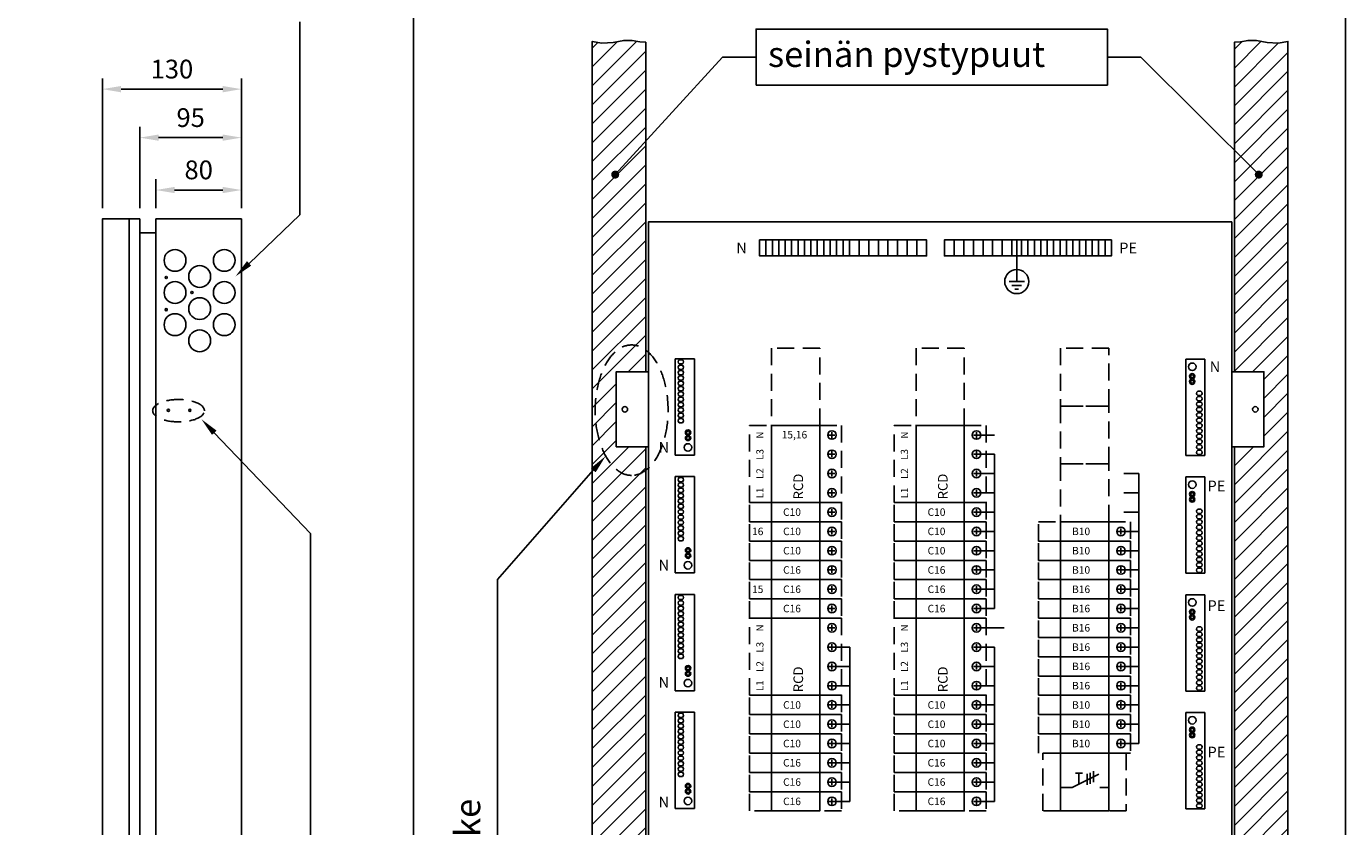
# Model space of a CAD drawing. Extents: x -1 to 7634, y 0 to 3483.
# Drawn here: x 6402 to 7634, y 1462 to 2209 of the extents above; entities that cross this region are included whole.
import ezdxf

# ---------------------------------------------------------------- set-up
doc = ezdxf.new("R2010")
doc.units = 0
doc.header["$LTSCALE"] = 63.5
doc.header["$MEASUREMENT"] = 0
doc.linetypes.add('HIDDEN', pattern=[0.375, 0.25, -0.125])
doc.layers.get('DEFPOINTS').update_dxf_attribs({"linetype": 'CONTINUOUS'})
for name, color, linetype in [('EHYTV1', 1, 'CONTINUOUS'), ('EHYTV5', 5, 'CONTINUOUS'), ('KATKOV1', 1, 'HIDDEN'), ('TEXT35', 3, 'CONTINUOUS')]:
    doc.layers.add(name, color=color, linetype=linetype)
doc.styles.add('ROMANS', font='romans')
doc.styles.get("Standard").update_dxf_attribs({"font": 'fiso'})
doc.dimstyles.get("Standard").update_dxf_attribs({"dimtxt": 0.18, "dimasz": 0.18, "dimexe": 0.18, "dimexo": 0.0625, "dimgap": 0.09, "dimtad": 0, "dimtih": 1, "dimtoh": 1, "dimdec": 4, "dimzin": 0, "dimtxsty": 'STANDARD', "dimcen": 0.09, "dimazin": 3, "dimtfac": 1, "dimtdec": 4, "dimtofl": 0, "dimtmove": 0, "dimatfit": 3, "dimtolj": 1, "dimtzin": 0})

# ---------------------------------------------------------------- blocks, each defined once
blk = doc.blocks.new('N-PE_PHOENIX_JOUSILIITIN')
at = {"layer": 'EHYTV1', "linetype": 'CONTINUOUS'}
for p, q in [((-9, 0), (-9, 90)), ((-9, 90), (9, 90)), ((9, 90), (9, 0)), ((9, 0), (-9, 0))]:
    blk.add_line(p, q, dxfattribs=at)
for points in [[(2.2, 59.9, 0.5), (2.2, 55.9), (5.2, 55.9, 0.5), (5.2, 59.9)], [(2.2, 54.9, 0.5), (2.2, 50.9), (5.2, 50.9, 0.5), (5.2, 54.9)], [(2.2, 49.9, 0.5), (2.2, 45.9), (5.2, 45.9, 0.5), (5.2, 49.9)], [(2.2, 44.9, 0.5), (2.2, 40.9), (5.2, 40.9, 0.5), (5.2, 44.9)], [(2.2, 39.9, 0.5), (2.2, 35.9), (5.2, 35.9, 0.5), (5.2, 39.9)], [(2.2, 34.9, 0.5), (2.2, 30.9), (5.2, 30.9, 0.5), (5.2, 34.9)], [(2.2, 29.9, 0.5), (2.2, 25.9), (5.2, 25.9, 0.5), (5.2, 29.9)], [(2.2, 24.9, 0.5), (2.2, 20.9), (5.2, 20.9, 0.5), (5.2, 24.9)], [(2.2, 19.9, 0.5), (2.2, 15.9), (5.2, 15.9, 0.5), (5.2, 19.9)], [(2.2, 14.9, 0.5), (2.2, 10.9), (5.2, 10.9, 0.5), (5.2, 14.9)], [(2.2, 9.9, 0.5), (2.2, 5.9), (5.2, 5.9, 0.5), (5.2, 9.9)], [(2.2, 4.9, 0.5), (2.2, 0.9), (5.2, 0.9, 0.5), (5.2, 4.9)]]:
    blk.add_lwpolyline(points, format="xyb", close=True, dxfattribs=at)
for centre, radius in [((-2.9, 82.8), 3.5), ((-3, 73.9), 2.5), ((-3, 73.9), 1.5), ((-3, 68.9), 2.5), ((-3, 68.9), 1.5)]:
    blk.add_circle(centre, radius, dxfattribs=at)
blk = doc.blocks.new('MAADOITUS')
at = {"layer": 'EHYTV1'}
for p, q in [((0, 11.5), (0, 0)), ((10.2, 0), (-10.2, 0)), ((6.4, -5.1), (-6.4, -5.1)), ((-2.5, -10.2), (2.5, -10.2))]:
    blk.add_line(p, q, dxfattribs=at)
blk.add_circle((0, 0), 16, dxfattribs=at)
blk = doc.blocks.new('*D26')
at = {"layer": 'DEFPOINTS', "color": 0}
for p in [(6602.8, 2056.7), (6522.8, 2029.8), (6602.8, 2029.8)]:
    blk.add_point(p, dxfattribs=at)
at = {"layer": 'EHYTV1', "color": 0}
for p, q in [((6522.8, 2039.8), (6522.8, 2066.7)), ((6602.8, 2039.8), (6602.8, 2066.7)), ((6540.3, 2056.7), (6585.3, 2056.7))]:
    blk.add_line(p, q, dxfattribs=at)
for points in [[(6540.3, 2059.6), (6540.3, 2053.8), (6522.8, 2056.7)], [(6585.3, 2059.6), (6585.3, 2053.8), (6602.8, 2056.7)]]:
    blk.add_solid(points, dxfattribs=at)
at = {"layer": 'EHYTV1', "color": 0, "insert": (6562.8, 2075.5), "char_height": 17.5, "attachment_point": 5}
blk.add_mtext('\\A1;80', dxfattribs=at)
blk = doc.blocks.new('*D27')
at = {"layer": 'DEFPOINTS', "color": 0}
for p in [(6602.8, 2105.6), (6507.8, 2029.8), (6602.8, 2029.8)]:
    blk.add_point(p, dxfattribs=at)
at = {"layer": 'EHYTV1', "color": 0}
for p, q in [((6507.8, 2039.8), (6507.8, 2115.6)), ((6602.8, 2039.8), (6602.8, 2115.6)), ((6525.3, 2105.6), (6585.3, 2105.6))]:
    blk.add_line(p, q, dxfattribs=at)
for points in [[(6525.3, 2108.5), (6525.3, 2102.7), (6507.8, 2105.6)], [(6585.3, 2108.5), (6585.3, 2102.7), (6602.8, 2105.6)]]:
    blk.add_solid(points, dxfattribs=at)
at = {"layer": 'EHYTV1', "color": 0, "insert": (6555.3, 2124.3), "char_height": 17.5, "attachment_point": 5}
blk.add_mtext('\\A1;95', dxfattribs=at)
blk = doc.blocks.new('*D28')
at = {"layer": 'DEFPOINTS', "color": 0}
for p in [(6472.8, 2150.9), (6472.8, 2029.8), (6602.8, 2029.8)]:
    blk.add_point(p, dxfattribs=at)
at = {"layer": 'EHYTV1', "color": 0}
for p, q in [((6472.8, 2039.8), (6472.8, 2160.9)), ((6602.8, 2039.8), (6602.8, 2160.9)), ((6585.3, 2150.9), (6490.3, 2150.9))]:
    blk.add_line(p, q, dxfattribs=at)
for points in [[(6490.3, 2153.8), (6490.3, 2147.9), (6472.8, 2150.9)], [(6585.3, 2153.8), (6585.3, 2147.9), (6602.8, 2150.9)]]:
    blk.add_solid(points, dxfattribs=at)
at = {"layer": 'EHYTV1', "color": 0, "insert": (6537.8, 2169.6), "char_height": 17.5, "attachment_point": 5}
blk.add_mtext('\\A1;130', dxfattribs=at)
blk = doc.blocks.new('JOHDONSUOJA_1-NAPAINEN')
at = {"layer": 'EHYTV1'}
for p, q in [((-11.8, 9), (-6.2, 9)), ((-9, 11.8), (-9, 6.2))]:
    blk.add_line(p, q, dxfattribs=at)
blk.add_lwpolyline([(-20.5, 18), (-65.5, 18), (-65.5, 0), (-20.5, 0)], close=True, dxfattribs=at)
blk.add_circle((-9, 9), 4, dxfattribs=at)
at = {"layer": 'KATKOV1'}
for p, q in [((-86, 0), (-86, 18)), ((-86, 18), (-65.5, 18)), ((-20.5, 18), (0, 18)), ((0, 18), (0, 0)), ((0, 0), (-20.5, 0)), ((-65.5, 0), (-86, 0))]:
    blk.add_line(p, q, dxfattribs=at)
blk = doc.blocks.new('KKVB40_30_VAAKA')
at = {"layer": 'EHYTV1'}
for p, q in [((11.8, -11.5), (6.2, -11.5)), ((9, -8.7), (9, -14.3)), ((29.8, -11.5), (24.2, -11.5)), ((27, -8.7), (27, -14.3)), ((47.8, -11.5), (42.2, -11.5)), ((45, -8.7), (45, -14.3)), ((65.8, -11.5), (60.2, -11.5)), ((63, -8.7), (63, -14.3))]:
    blk.add_line(p, q, dxfattribs=at)
blk.add_lwpolyline([(72, 0), (72, 45), (0, 45), (0, 0)], close=True, dxfattribs=at)
for centre in [(9, -11.5), (27, -11.5), (45, -11.5), (63, -11.5)]:
    blk.add_circle(centre, 4, dxfattribs=at)
at = {"layer": 'KATKOV1'}
for p, q in [((0, 45), (0, 65.5)), ((0, 65.5), (72, 65.5)), ((72, 65.5), (72, 45)), ((0, -20.5), (0, 0)), ((72, 0), (72, -20.5)), ((72, -20.5), (0, -20.5))]:
    blk.add_line(p, q, dxfattribs=at)
at = {"layer": 'EHYTV1', "style": 'ROMANS'}
for s, height, p in [('L1', 6.67, (3.9, 52.5)), ('L2', 6.67, (21.9, 52.5)), ('L3', 6.67, (39.9, 52.5)), ('N', 6.67, (59.6, 52.5)), ('RCD', 8.97, (2.9, 15.5))]:
    blk.add_text(s, height=height, dxfattribs=at).set_placement(p)
blk = doc.blocks.new('KSM_3-63')
at = {"layer": 'EHYTV1'}
for p, q in [((32, 45), (32, 36.6)), ((16.8, 30.9), (27, 30.9)), ((18.3, 27.7), (28.6, 27.7)), ((19.3, 24.8), (29.6, 24.8)), ((32, 11), (19.5, 35.7)), ((18.7, 17.2), (18.7, 20.4)), ((18.7, 17.2), (18.7, 14)), ((28.8, 17.2), (18.7, 17.2)), ((32, 0), (32, 11))]:
    blk.add_line(p, q, dxfattribs=at)
blk.add_lwpolyline([(54, 45), (54, 0), (0, 0), (0, 45)], close=True, dxfattribs=at)
at = {"layer": 'KATKOV1'}
for points in [[(0, 45), (0, 61.5), (54, 61.5), (54, 45)], [(0, -16.5), (0, 0), (54, 0), (54, -16.5)]]:
    blk.add_lwpolyline(points, close=True, dxfattribs=at)

msp = doc.modelspace()

# ---------------------------------------------------------------- hatches: boundary and pattern name
at = {"layer": 'EHYTV1', "linetype": 'CONTINUOUS'}
h = msp.add_hatch(dxfattribs=at)
h.set_pattern_fill('ANSI31', color=256, scale=100, style=0)
h.set_pattern_definition([(45, (-2350.364, -2.853), (-8.838835, 8.838835), [])])
h.paths.add_polyline_path([(6980.5, 992), (6980.5, 818.9), (6975, 819.5), (6967.8, 820.8), (6959.9, 820.8), (6950.1, 818.8), (6939.6, 818.2), (6930.5, 819.8), (6930.5, 2195.4), (6939.6, 2193.8), (6950.1, 2194.5), (6959.9, 2196.4), (6967.8, 2196.4), (6975, 2195.1), (6980.5, 2194.6), (6980.5, 1887), (6953, 1887), (6953, 1817), (6980.5, 1817), (6980.5, 1062), (6953, 1062), (6953, 992)])
h.paths.add_polyline_path([(7530.5, 992), (7530.5, 818.9), (7536.1, 819.5), (7543.3, 820.8), (7551.1, 820.8), (7561, 818.8), (7571.5, 818.2), (7580.5, 819.8), (7580.5, 2195.4), (7571.5, 2193.8), (7561, 2194.5), (7551.1, 2196.4), (7543.3, 2196.4), (7536.1, 2195.1), (7530.5, 2194.6), (7530.5, 1887), (7558, 1887), (7558, 1817), (7530.5, 1817), (7530.5, 1062), (7558, 1062), (7558, 992)])

# ---------------------------------------------------------------- linework, layer by layer
at = {"layer": 'EHYTV1'}
for p, q in [((6763.6, 2429.4), (6763.6, 676)), ((6952, 2071.1), (7052.2, 2180.8)), ((7083.6, 2180.8), (7052.2, 2180.8)), ((7443.1, 2180.8), (7411.8, 2180.8)), ((7553.2, 2071.1), (7443.1, 2180.8)), ((6609.9, 1988.2), (6657.2, 2033.5)), ((7327.1, 2010.2), (7327.1, 1979.5)), ((6577.4, 1830.1), (6667.2, 1736.2)), ((7292.3, 1828), (7306.2, 1828)), ((7292.3, 1810), (7306.2, 1810)), ((7306.2, 1666), (7306.2, 1810)), ((6931.5, 1795.2), (6842.1, 1693)), ((7292.3, 1792), (7306.2, 1792)), ((7427.3, 1792), (7441.2, 1792)), ((7441.2, 1540), (7441.2, 1792)), ((7292.3, 1774), (7306.2, 1774)), ((7427.3, 1774), (7441.2, 1774)), ((7292.3, 1756), (7306.2, 1756)), ((7427.3, 1756), (7441.2, 1756)), ((7292.3, 1738), (7306.2, 1738)), ((7427.3, 1738), (7441.2, 1738)), ((6667.2, 863), (6667.2, 1736.2)), ((7292.3, 1720), (7306.2, 1720)), ((7427.3, 1720), (7441.2, 1720)), ((7292.3, 1702), (7306.2, 1702)), ((7427.3, 1702), (7441.2, 1702)), ((6842.1, 1184.3), (6842.1, 1693)), ((7292.3, 1684), (7306.2, 1684)), ((7427.3, 1684), (7441.2, 1684)), ((7292.3, 1666), (7306.2, 1666)), ((7427.3, 1666), (7441.2, 1666)), ((7292.3, 1648), (7315.3, 1648)), ((7427.3, 1648), (7441.2, 1648)), ((7157.3, 1630), (7171.2, 1630)), ((7171.2, 1486), (7171.2, 1630)), ((7292.3, 1630), (7306.2, 1630)), ((7306.2, 1486), (7306.2, 1630)), ((7427.3, 1630), (7441.2, 1630)), ((7157.3, 1612), (7171.2, 1612)), ((7292.3, 1612), (7306.2, 1612)), ((7427.3, 1612), (7441.2, 1612)), ((7157.3, 1594), (7171.2, 1594)), ((7292.3, 1594), (7306.2, 1594)), ((7427.3, 1594), (7441.2, 1594)), ((7157.3, 1576), (7171.2, 1576)), ((7292.3, 1576), (7306.2, 1576)), ((7427.3, 1576), (7441.2, 1576)), ((7157.3, 1558), (7171.2, 1558)), ((7292.3, 1558), (7306.2, 1558)), ((7427.3, 1558), (7441.2, 1558)), ((7157.3, 1540), (7171.2, 1540)), ((7292.3, 1540), (7306.2, 1540)), ((7427.3, 1540), (7441.2, 1540)), ((7157.3, 1522), (7171.2, 1522)), ((7292.3, 1522), (7306.2, 1522)), ((7157.3, 1504), (7171.2, 1504)), ((7292.3, 1504), (7306.2, 1504)), ((7157.3, 1486), (7171.2, 1486)), ((7292.3, 1486), (7306.2, 1486))]:
    msp.add_line(p, q, dxfattribs=at)
at = {"layer": 'EHYTV1', "linetype": 'CONTINUOUS'}
msp.add_line((6657.2, 2033.5), (6657.2, 2213.7), dxfattribs=at)
at = {"layer": 'EHYTV1'}
for points in [[(7634.4, 3483.5), (7634.4, 0), (5193, 0), (5193, 3483.5)], [(7083.6, 2154.6), (7411.8, 2154.6), (7411.8, 2206.9), (7083.6, 2206.9)], [(7092.8, 2010.2), (7086.8, 2010.2), (7086.8, 1995.2), (7092.8, 1995.2)], [(7098.8, 2010.2), (7092.8, 2010.2), (7092.8, 1995.2), (7098.8, 1995.2)], [(7104.8, 2010.2), (7098.8, 2010.2), (7098.8, 1995.2), (7104.8, 1995.2)], [(7110.8, 2010.2), (7104.8, 2010.2), (7104.8, 1995.2), (7110.8, 1995.2)], [(7116.8, 2010.2), (7110.8, 2010.2), (7110.8, 1995.2), (7116.8, 1995.2)], [(7122.8, 2010.2), (7116.8, 2010.2), (7116.8, 1995.2), (7122.8, 1995.2)], [(7128.8, 2010.2), (7122.8, 2010.2), (7122.8, 1995.2), (7128.8, 1995.2)], [(7134.8, 2010.2), (7128.8, 2010.2), (7128.8, 1995.2), (7134.8, 1995.2)], [(7140.8, 2010.2), (7134.8, 2010.2), (7134.8, 1995.2), (7140.8, 1995.2)], [(7146.8, 2010.2), (7140.8, 2010.2), (7140.8, 1995.2), (7146.8, 1995.2)], [(7152.8, 2010.2), (7146.8, 2010.2), (7146.8, 1995.2), (7152.8, 1995.2)], [(7158.8, 2010.2), (7152.8, 2010.2), (7152.8, 1995.2), (7158.8, 1995.2)], [(7164.8, 2010.2), (7158.8, 2010.2), (7158.8, 1995.2), (7164.8, 1995.2)], [(7170.8, 2010.2), (7164.8, 2010.2), (7164.8, 1995.2), (7170.8, 1995.2)], [(7170.8, 2010.2), (7179.8, 2010.2), (7179.8, 1995.2), (7170.8, 1995.2)], [(7179.8, 2010.2), (7188.8, 2010.2), (7188.8, 1995.2), (7179.8, 1995.2)], [(7188.8, 2010.2), (7197.8, 2010.2), (7197.8, 1995.2), (7188.8, 1995.2)], [(7197.8, 2010.2), (7206.8, 2010.2), (7206.8, 1995.2), (7197.8, 1995.2)], [(7206.8, 2010.2), (7215.8, 2010.2), (7215.8, 1995.2), (7206.8, 1995.2)], [(7215.8, 2010.2), (7224.8, 2010.2), (7224.8, 1995.2), (7215.8, 1995.2)], [(7224.8, 2010.2), (7233.8, 2010.2), (7233.8, 1995.2), (7224.8, 1995.2)], [(7233.8, 2010.2), (7242.8, 2010.2), (7242.8, 1995.2), (7233.8, 1995.2)], [(7268.6, 2010.2), (7259.6, 2010.2), (7259.6, 1995.2), (7268.6, 1995.2)], [(7277.6, 2010.2), (7268.6, 2010.2), (7268.6, 1995.2), (7277.6, 1995.2)], [(7286.6, 2010.2), (7277.6, 2010.2), (7277.6, 1995.2), (7286.6, 1995.2)], [(7295.6, 2010.2), (7286.6, 2010.2), (7286.6, 1995.2), (7295.6, 1995.2)], [(7304.6, 2010.2), (7295.6, 2010.2), (7295.6, 1995.2), (7304.6, 1995.2)], [(7313.6, 2010.2), (7304.6, 2010.2), (7304.6, 1995.2), (7313.6, 1995.2)], [(7322.6, 2010.2), (7313.6, 2010.2), (7313.6, 1995.2), (7322.6, 1995.2)], [(7331.6, 2010.2), (7322.6, 2010.2), (7322.6, 1995.2), (7331.6, 1995.2)], [(7337.6, 2010.2), (7331.6, 2010.2), (7331.6, 1995.2), (7337.6, 1995.2)], [(7343.6, 2010.2), (7337.6, 2010.2), (7337.6, 1995.2), (7343.6, 1995.2)], [(7349.6, 2010.2), (7343.6, 2010.2), (7343.6, 1995.2), (7349.6, 1995.2)], [(7355.6, 2010.2), (7349.6, 2010.2), (7349.6, 1995.2), (7355.6, 1995.2)], [(7361.6, 2010.2), (7355.6, 2010.2), (7355.6, 1995.2), (7361.6, 1995.2)], [(7367.6, 2010.2), (7361.6, 2010.2), (7361.6, 1995.2), (7367.6, 1995.2)], [(7373.6, 2010.2), (7367.6, 2010.2), (7367.6, 1995.2), (7373.6, 1995.2)], [(7379.6, 2010.2), (7373.6, 2010.2), (7373.6, 1995.2), (7379.6, 1995.2)], [(7385.6, 2010.2), (7379.6, 2010.2), (7379.6, 1995.2), (7385.6, 1995.2)], [(7391.6, 2010.2), (7385.6, 2010.2), (7385.6, 1995.2), (7391.6, 1995.2)], [(7397.6, 2010.2), (7391.6, 2010.2), (7391.6, 1995.2), (7397.6, 1995.2)], [(7403.6, 2010.2), (7397.6, 2010.2), (7397.6, 1995.2), (7403.6, 1995.2)], [(7409.6, 2010.2), (7403.6, 2010.2), (7403.6, 1995.2), (7409.6, 1995.2)], [(7415.6, 2010.2), (7409.6, 2010.2), (7409.6, 1995.2), (7415.6, 1995.2)]]:
    msp.add_lwpolyline(points, close=True, dxfattribs=at)
for points in [[(6930.5, 819.8), (6930.5, 2195.4), (6939.6, 2193.8), (6939.6, 2193.8), (6950.1, 2194.5), (6950.1, 2194.5), (6959.9, 2196.4), (6967.8, 2196.4), (6975, 2195.1), (6980.5, 2194.6), (6980.5, 1887), (6953, 1887), (6953, 1817), (6980.5, 1817), (6980.5, 1062)], [(7580.5, 819.8), (7580.5, 2195.4), (7571.5, 2193.8), (7571.5, 2193.8), (7561, 2194.5), (7561, 2194.5), (7551.1, 2196.4), (7543.3, 2196.4), (7536.1, 2195.1), (7530.5, 2194.6), (7530.5, 1887), (7558, 1887), (7558, 1817), (7530.5, 1817), (7530.5, 1062)]]:
    msp.add_lwpolyline(points, dxfattribs=at)
at = {"layer": 'EHYTV1', "const_width": 3.76}
for points in [[(6950.1, 2071.1, 1), (6953.8, 2071.1, 1)], [(7551.4, 2071.1, 1), (7555.1, 2071.1, 1)]]:
    msp.add_lwpolyline(points, format="xyb", close=True, dxfattribs=at)
at = {"layer": 'EHYTV1'}
for centre, radius in [((6540.7, 1991), 10.2), ((6586.7, 1991), 10.2), ((6563.7, 1976), 10.2), ((6532.5, 1975), 1), ((6540.7, 1961), 10.2), ((6556.5, 1961), 1), ((6586.7, 1961), 10.2), ((6563.7, 1946), 10.2), ((6540.7, 1931), 10.2), ((6532.5, 1945), 1), ((6586.7, 1931), 10.2), ((6563.7, 1916), 10.2), ((6534.5, 1851), 1), ((6554.5, 1851), 1)]:
    msp.add_circle(centre, radius, dxfattribs=at)
for points in [[(6607.9, 1990.3), (6597.3, 1976.1), (6611.9, 1986.1)], [(6579.5, 1832.1), (6565.3, 1842.8), (6575.3, 1828.1)], [(6929.3, 1797.1), (6943, 1808.3), (6933.7, 1793.2)]]:
    msp.add_solid(points, dxfattribs=at)
at = {"layer": 'EHYTV5'}
for p, q in [((6522.8, 927), (6522.8, 2029.8)), ((6602.8, 2029.8), (6522.8, 2029.8)), ((6602.8, 927), (6602.8, 2029.8)), ((6522.8, 2016.8), (6507.8, 2016.8))]:
    msp.add_line(p, q, dxfattribs=at)
for points in [[(6472.8, 927), (6497.8, 927), (6497.8, 2029.8), (6472.8, 2029.8)], [(6507.8, 927), (6497.8, 927), (6497.8, 2029.8), (6507.8, 2029.8)], [(6983, 927), (7528, 927), (7528, 2027), (6983, 2027)], [(6953, 1817), (6983, 1817), (6983, 1887), (6953, 1887)], [(7558, 1817), (7528, 1817), (7528, 1887), (7558, 1887)]]:
    msp.add_lwpolyline(points, close=True, dxfattribs=at)
for centre in [(6961, 1852), (7550, 1852)]:
    msp.add_circle(centre, 2.55, dxfattribs=at)
at = {"layer": 'KATKOV1'}
for points in [[(7143, 1909), (7098, 1909), (7098, 1837), (7143, 1837)], [(7278, 1909), (7233, 1909), (7233, 1837), (7278, 1837)], [(7413, 1909), (7368, 1909), (7368, 1855), (7413, 1855)], [(7413, 1855), (7368, 1855), (7368, 1801), (7413, 1801)], [(7413, 1801), (7368, 1801), (7368, 1747), (7413, 1747)]]:
    msp.add_lwpolyline(points, close=True, dxfattribs=at)
at = {"layer": 'KATKOV1', "color": 2}
msp.add_ellipse((6967.3, 1851.2), major_axis=(0, -60.9), ratio=0.559241, dxfattribs=at)
at = {"layer": 'KATKOV1', "extrusion": (0, 0, -1)}
msp.add_ellipse((6544, 1850.7), major_axis=(24.2, 0), ratio=0.43211, dxfattribs=at)

# ---------------------------------------------------------------- block references
at = {"layer": 'EHYTV1', "xscale": 0.7, "yscale": 0.7, "zscale": 0.7}
msp.add_blockref('MAADOITUS', (7327.1, 1971.2), dxfattribs=at)
at = {"layer": 'EHYTV1'}
for name, p, rotation in [('N-PE_PHOENIX_JOUSILIITIN', (7017, 1899.2), 180), ('KKVB40_30_VAAKA', (7143, 1765), 90), ('KKVB40_30_VAAKA', (7278, 1765), 90), ('N-PE_PHOENIX_JOUSILIITIN', (7017, 1789.2), 180), ('N-PE_PHOENIX_JOUSILIITIN', (7017, 1679.2), 180), ('KKVB40_30_VAAKA', (7143, 1585), 90), ('KKVB40_30_VAAKA', (7278, 1585), 90), ('N-PE_PHOENIX_JOUSILIITIN', (7017, 1569.2), 180), ('KSM_3-63', (7368, 1531), 270)]:
    msp.add_blockref(name, p, dxfattribs=dict(at, rotation=rotation))
for name, p in [('N-PE_PHOENIX_JOUSILIITIN', (7494, 1808.9)), ('N-PE_PHOENIX_JOUSILIITIN', (7494, 1698.9)), ('JOHDONSUOJA_1-NAPAINEN', (7163.5, 1747)), ('JOHDONSUOJA_1-NAPAINEN', (7298.5, 1747)), ('JOHDONSUOJA_1-NAPAINEN', (7163.5, 1729)), ('JOHDONSUOJA_1-NAPAINEN', (7298.5, 1729)), ('JOHDONSUOJA_1-NAPAINEN', (7433.5, 1729)), ('JOHDONSUOJA_1-NAPAINEN', (7163.5, 1711)), ('JOHDONSUOJA_1-NAPAINEN', (7298.5, 1711)), ('JOHDONSUOJA_1-NAPAINEN', (7433.5, 1711)), ('JOHDONSUOJA_1-NAPAINEN', (7163.5, 1693)), ('JOHDONSUOJA_1-NAPAINEN', (7298.5, 1693)), ('JOHDONSUOJA_1-NAPAINEN', (7433.5, 1693)), ('JOHDONSUOJA_1-NAPAINEN', (7163.5, 1675)), ('JOHDONSUOJA_1-NAPAINEN', (7298.5, 1675)), ('JOHDONSUOJA_1-NAPAINEN', (7433.5, 1675)), ('N-PE_PHOENIX_JOUSILIITIN', (7494, 1588.9)), ('JOHDONSUOJA_1-NAPAINEN', (7163.5, 1657)), ('JOHDONSUOJA_1-NAPAINEN', (7298.5, 1657)), ('JOHDONSUOJA_1-NAPAINEN', (7433.5, 1657)), ('JOHDONSUOJA_1-NAPAINEN', (7433.5, 1639)), ('JOHDONSUOJA_1-NAPAINEN', (7433.5, 1621)), ('JOHDONSUOJA_1-NAPAINEN', (7433.5, 1603)), ('JOHDONSUOJA_1-NAPAINEN', (7433.5, 1585)), ('JOHDONSUOJA_1-NAPAINEN', (7163.5, 1567)), ('JOHDONSUOJA_1-NAPAINEN', (7298.5, 1567)), ('JOHDONSUOJA_1-NAPAINEN', (7433.5, 1567)), ('JOHDONSUOJA_1-NAPAINEN', (7163.5, 1549)), ('JOHDONSUOJA_1-NAPAINEN', (7298.5, 1549)), ('JOHDONSUOJA_1-NAPAINEN', (7433.5, 1549)), ('N-PE_PHOENIX_JOUSILIITIN', (7494, 1478.9)), ('JOHDONSUOJA_1-NAPAINEN', (7163.5, 1531)), ('JOHDONSUOJA_1-NAPAINEN', (7298.5, 1531)), ('JOHDONSUOJA_1-NAPAINEN', (7433.5, 1531)), ('JOHDONSUOJA_1-NAPAINEN', (7163.5, 1513)), ('JOHDONSUOJA_1-NAPAINEN', (7298.5, 1513)), ('JOHDONSUOJA_1-NAPAINEN', (7163.5, 1495)), ('JOHDONSUOJA_1-NAPAINEN', (7298.5, 1495)), ('JOHDONSUOJA_1-NAPAINEN', (7163.5, 1477)), ('JOHDONSUOJA_1-NAPAINEN', (7298.5, 1477))]:
    msp.add_blockref(name, p, dxfattribs=at)

# ---------------------------------------------------------------- texts
at = {"layer": 'EHYTV1', "style": 'ROMANS'}
for s, height, p in [('N', 10, (7065.1, 1997.6)), ('PE', 10.01, (7422.8, 1997.6)), ('N', 10, (7507.4, 1886.7)), ('15,16', 7, (7107.5, 1824.8)), ('N', 10, (6992.5, 1811.5)), ('PE', 10.01, (7505.3, 1775.4)), ('C10', 7, (7108.8, 1752.5)), ('C10', 7, (7243.8, 1752.5)), ('16', 7, (7079.8, 1734.5)), ('C10', 7, (7108.8, 1734.5)), ('C10', 7, (7243.8, 1734.5)), ('B10', 7, (7378.8, 1734.5)), ('C10', 7, (7108.8, 1716.5)), ('C10', 7, (7243.8, 1716.5)), ('B10', 7, (7378.8, 1716.5)), ('N', 10, (6992.5, 1701.5)), ('C16', 7, (7108.8, 1698.5)), ('C16', 7, (7243.8, 1698.5)), ('B10', 7, (7378.8, 1698.5)), ('15', 7, (7079.8, 1680.5)), ('C16', 7, (7108.8, 1680.5)), ('C16', 7, (7243.8, 1680.5)), ('B16', 7, (7378.8, 1680.5)), ('C16', 7, (7108.8, 1662.5)), ('C16', 7, (7243.8, 1662.5)), ('B16', 7, (7378.8, 1662.5)), ('PE', 10.01, (7505.3, 1663.7)), ('B16', 7, (7378.8, 1644.5)), ('B16', 7, (7378.8, 1626.5)), ('B16', 7, (7378.8, 1608.5)), ('N', 10, (6992.5, 1592)), ('B16', 7, (7378.8, 1590.5)), ('C10', 7, (7108.8, 1572.5)), ('C10', 7, (7243.8, 1572.5)), ('B10', 7, (7378.8, 1572.5)), ('C10', 7, (7108.8, 1554.5)), ('C10', 7, (7243.8, 1554.5)), ('B10', 7, (7378.8, 1554.5)), ('C10', 7, (7108.8, 1536.5)), ('C10', 7, (7243.8, 1536.5)), ('B10', 7, (7378.8, 1536.5)), ('PE', 10.01, (7505.3, 1527)), ('C16', 7, (7108.8, 1518.5)), ('C16', 7, (7243.8, 1518.5)), ('C16', 7, (7108.8, 1500.5)), ('C16', 7, (7243.8, 1500.5)), ('N', 10, (6992.5, 1480.3)), ('C16', 7, (7108.8, 1482.5)), ('C16', 7, (7243.8, 1482.5))]:
    msp.add_text(s, height=height, dxfattribs=at).set_placement(p)
at = {"layer": 'TEXT35', "style": 'ROMANS'}
msp.add_text('seinän pystypuut', height=23.665, dxfattribs=at).set_placement((7094.7, 2171.6))
msp.add_text('kulmakiinnike', height=23.665, rotation=90, dxfattribs=at).set_placement((6825.8, 1274.2))

# ---------------------------------------------------------------- dimensions: what is measured, and where the dimension line sits
at = {"layer": 'EHYTV1'}
for base, p1, p2, picture, middle in [((6472.8, 2150.9), (6602.8, 2029.8), (6472.8, 2029.8), '*D28', (6537.8, 2169.6)), ((6602.8, 2105.6), (6507.8, 2029.8), (6602.8, 2029.8), '*D27', (6555.3, 2124.3)), ((6602.8, 2056.7), (6522.8, 2029.8), (6602.8, 2029.8), '*D26', (6562.8, 2075.5))]:
    dim = msp.add_linear_dim(base=base, p1=p1, p2=p2, angle=180, dimstyle='STANDARD', override={"dimscale": 5, "dimtxt": 3.5, "dimasz": 3.5, "dimexe": 2, "dimexo": 2, "dimgap": 2, "dimtad": 1, "dimtih": 0, "dimtoh": 0, "dimdec": 0, "dimcen": -2, "dimtdec": 0, "dimtmove": 2}, dxfattribs=at)
    dim.commit()
    dim.dimension.update_dxf_attribs({"geometry": picture, "text_midpoint": middle})

doc.saveas('drawing.dxf')
